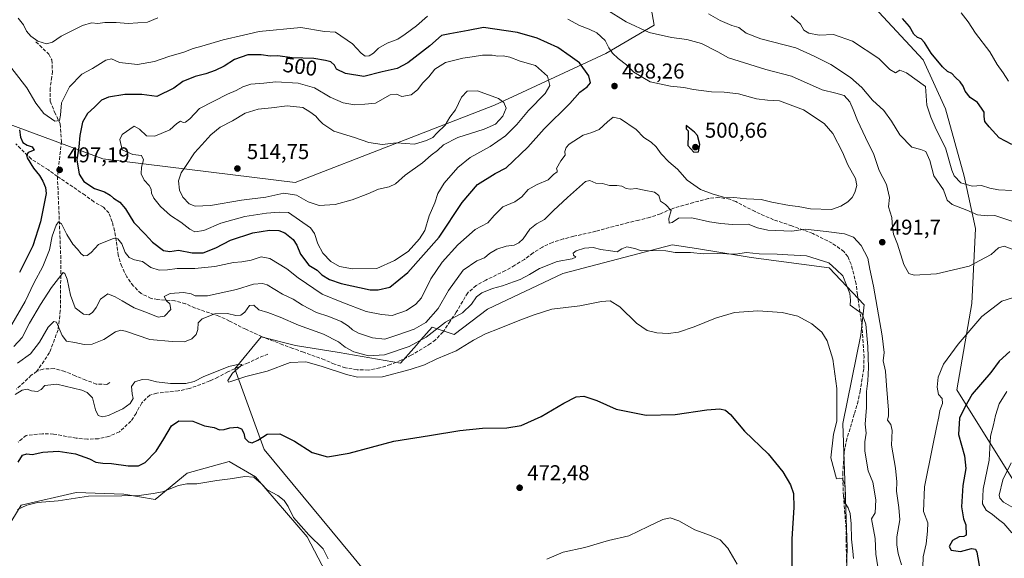
# Model space of a CAD drawing. Units: metres. Extents: x 625044 to 628515, y 4699481 to 4701856.
# Drawn here: x 627279 to 627739, y 4700349 to 4700601 of the extents above; entities that cross this region are included whole.
import ezdxf
from ezdxf.enums import TextEntityAlignment as Align

# ---------------------------------------------------------------- set-up
doc = ezdxf.new("R2010")
doc.units = ezdxf.units.M
doc.header["$MEASUREMENT"] = 0
doc.linetypes.add('DGN Style 3', pattern=[2.307223, 1.648017, -0.659207])
for name, color, linetype, lineweight in [('Arbolado forestal CxS', 92, 'Continuous', 0), ('Corriente artificial lineal', 4, 'DGN Style 3', 13), ('Cultivos herbáceos CxS', 92, 'Continuous', 0), ('Curva de nivel maestra', 30, 'Continuous', 30), ('Curva de nivel normal', 30, 'Continuous', 0), ('Matorral CxS', 135, 'Continuous', 0), ('Punto de cota en terreno', 7, 'Continuous', 0), ('Rótulo de curva de nivel directora', 7, 'Continuous', 0), ('Rótulo de punto de cota en terreno', 7, 'Continuous', 0), ('Senda', 7, 'DGN Style 3', 0)]:
    doc.layers.add(name, color=color, linetype=linetype, lineweight=lineweight)
doc.styles.add('Style-Arial', font='txt')

# ---------------------------------------------------------------- blocks, each defined once
blk = doc.blocks.new('5PATER')
at = {"layer": 'Punto de cota en terreno', "linetype": 'Continuous', "lineweight": 0}
h = blk.add_hatch(color=51, dxfattribs=at)
edge = h.paths.add_edge_path()
edge.add_ellipse((0, 0), major_axis=(-0.11, -0.111), ratio=0.999422, start_angle=0, end_angle=360)

msp = doc.modelspace()

# ---------------------------------------------------------------- linework, layer by layer
at = {"layer": 'Arbolado forestal CxS', "color": 92, "linetype": 'Continuous', "lineweight": 0}
for points in [[(627743.3669, 4700385.5909, 510.6926), (627717.1109, 4700427.6239, 496.4302), (627724.1137, 4700467.9049, 492.9691), (627725.8645, 4700502.9329, 486.9566), (627720.6141, 4700527.4519, 479.1395), (627711.8619, 4700558.9759, 478.6334), (627701.3593, 4700581.7437, 476.7675), (627678.6039, 4700606.2625, 474.0444), (627629.5925, 4700657.0519, 467.8533), (627589.3321, 4700674.5645, 468.0591), (627536.8187, 4700697.3319, 465.1574), (627516.4455, 4700683.2203, 468.7282), (627514.0627, 4700681.5697, 469.2532), (627514.0623, 4700658.8017, 476.1679), (627542.0687, 4700641.2881, 478.1657), (627571.8259, 4700620.2723, 481.4468), (627575.6885, 4700598.0633, 488.1166), (627553.1685, 4700584.7771, 495.9812), (627501.0761, 4700560.5605, 511.0684), (627408.0029, 4700524.4815, 512.4746), (627318.1397, 4700535.4753, 502.5997), (627270.0413, 4700553.3679, 501.5361)], [(627270.0413, 4700553.3679, 501.5361), (627318.1397, 4700535.4753, 502.5997), (627408.0029, 4700524.4815, 512.4746), (627501.0761, 4700560.5605, 511.0684), (627553.1685, 4700584.7771, 495.9812), (627575.6885, 4700598.0633, 488.1166), (627571.8259, 4700620.2723, 481.4468), (627542.0687, 4700641.2881, 478.1657), (627514.0623, 4700658.8017, 476.1679), (627514.0627, 4700681.5697, 469.2532), (627516.4455, 4700683.2203, 468.7282), (627536.8187, 4700697.3319, 465.1574), (627589.3321, 4700674.5645, 468.0591), (627629.5925, 4700657.0519, 467.8533), (627678.6039, 4700606.2625, 474.0444), (627701.3593, 4700581.7437, 476.7675), (627711.8619, 4700558.9759, 478.6334), (627720.6141, 4700527.4519, 479.1395), (627725.8645, 4700502.9329, 486.9566), (627724.1137, 4700467.9049, 492.9691), (627717.1109, 4700427.6239, 496.4302), (627743.3669, 4700385.5909, 510.6926)]]:
    msp.add_polyline3d(points, dxfattribs=at)
at = {"layer": 'Corriente artificial lineal', "color": 4, "linetype": 'DGN Style 3', "lineweight": 13}
msp.add_polyline3d([(627395.2901, 4700444.2201, 480.834), (627390.9101, 4700442.5501, 480.8891), (627386.0401, 4700440.1501, 481.0714), (627376.4801, 4700436.0501, 480.5761), (627371.9301, 4700433.4401, 480.3545), (627368.1701, 4700431.7201, 480.2351), (627358.5401, 4700428.1601, 480.2032), (627353.3701, 4700427.0601, 479.7806), (627343.3701, 4700426.0501, 479.1534), (627340.0501, 4700425.1501, 479.0488), (627336.2801, 4700421.4301, 479.0159), (627333.6301, 4700416.5801, 479.0246), (627331.2701, 4700412.9401, 478.5795), (627325.8401, 4700407.9801, 478.0284), (627321.0001, 4700405.7901, 477.7224), (627316.1001, 4700404.6701, 477.5636), (627310.8801, 4700404.5101, 477.4181), (627305.7101, 4700404.9601, 477.1955), (627295.1001, 4700406.9201, 476.8195), (627289.8601, 4700407.0701, 476.6189), (627282.2801, 4700406.2801, 476.4347), (627278.5601, 4700403.1401, 477.0628)], dxfattribs=at)
at = {"layer": 'Cultivos herbáceos CxS', "color": 92, "linetype": 'Continuous', "lineweight": 0}
for points in [[(627454.5203, 4700325.6669, 470.2754), (627434.1731, 4700350.5375, 471.4221), (627393.4953, 4700399.6431, 474.3741), (627379.7983, 4700437.3861, 480.614), (627392.1115, 4700452.3121, 482.3203), (627408.0991, 4700448.2833, 481.9232), (627428.5141, 4700445.0055, 483.5226), (627457.2329, 4700440.0379, 483.376), (627464.6339, 4700448.4859, 486.7072), (627466.7505, 4700450.9019, 487.7697), (627472.0351, 4700456.9341, 489.5888), (627482.2929, 4700453.3911, 484.1449), (627497.8641, 4700465.2263, 483.2526), (627532.9983, 4700482.0167, 484.309), (627584.1041, 4700495.4125, 486.7299), (627595.5163, 4700493.5557, 486.5676), (627621.1079, 4700489.3917, 485.1133), (627657.4447, 4700484.6231, 484.528), (627673.7831, 4700467.2683, 485.9517), (627672.2447, 4700453.2583, 484.3813), (627663.8059, 4700411.7631, 480.4056), (627665.9587, 4700354.0341, 478.8065), (627664.6197, 4700308.2791, 476.7255)], [(627454.5203, 4700325.6669, 470.2754), (627434.1731, 4700350.5375, 471.4221), (627393.4953, 4700399.6431, 474.3741), (627379.7983, 4700437.3861, 480.614), (627392.1115, 4700452.3121, 482.3203), (627408.0991, 4700448.2833, 481.9232), (627428.5141, 4700445.0055, 483.5226), (627457.2329, 4700440.0379, 483.376), (627464.6339, 4700448.4859, 486.7072), (627466.7505, 4700450.9019, 487.7697), (627472.0351, 4700456.9341, 489.5888), (627482.2929, 4700453.3911, 484.1449), (627497.8641, 4700465.2263, 483.2526), (627532.9983, 4700482.0167, 484.309), (627584.1041, 4700495.4125, 486.7299), (627595.5163, 4700493.5557, 486.5676), (627621.1079, 4700489.3917, 485.1133), (627657.4447, 4700484.6231, 484.528), (627673.7831, 4700467.2683, 485.9517), (627672.2447, 4700453.2583, 484.3813), (627663.8059, 4700411.7631, 480.4056), (627665.9587, 4700354.0341, 478.8065), (627664.6197, 4700308.2791, 476.7255)], [(627264.0059, 4700347.7487, 468.9002), (627279.9465, 4700373.5939, 471.0622), (627305.7183, 4700379.5761, 470.732), (627327.9723, 4700378.8863, 471.5106), (627342.6081, 4700376.3435, 470.1926), (627357.5763, 4700388.5477, 471.12), (627377.1233, 4700394.1359, 472.1434), (627389.3851, 4700386.8359, 470.725), (627413.6243, 4700358.8925, 468.8043), (627432.3513, 4700323.1845, 465.1339)], [(627264.0059, 4700347.7487, 468.9002), (627279.9465, 4700373.5939, 471.0622), (627305.7183, 4700379.5761, 470.732), (627327.9723, 4700378.8863, 471.5106), (627342.6081, 4700376.3435, 470.1926), (627357.5763, 4700388.5477, 471.12), (627377.1233, 4700394.1359, 472.1434), (627389.3851, 4700386.8359, 470.725), (627413.6243, 4700358.8925, 468.8043), (627432.3513, 4700323.1845, 465.1339)]]:
    msp.add_polyline3d(points, dxfattribs=at)
at = {"layer": 'Curva de nivel maestra', "color": 30, "linetype": 'Continuous', "lineweight": 30, "flags": 128}
for points, elevation in [([(627742.9, 4700542.2601), (627736.87, 4700545.3701), (627732.32, 4700550.5401), (627730.3, 4700553.0501), (627729.87, 4700555.3101), (627729.94, 4700557.3301), (627728.66, 4700559.2401), (627726.76, 4700561.8301), (627723.34, 4700564.1301), (627720.96, 4700567.1001), (627720.11, 4700569.4401), (627718.69, 4700571.5901), (627716.51, 4700573.5001), (627714.76, 4700575.4001), (627712.77, 4700576.2801), (627710.37, 4700578.5001), (627705.18, 4700584.8701), (627702.1, 4700589.9801), (627700.48, 4700591.6801), (627698.7, 4700592.1901), (627697.08, 4700593.8301), (627694.95, 4700597.4001), (627691.71, 4700601.0701)], 475), ([(627446.79, 4700474.2501), (627452.29, 4700475.6001), (627460.63, 4700482.4701), (627475.3, 4700498.9201), (627485.96, 4700515.1101), (627493.22, 4700523.5701), (627501.37, 4700528.7101), (627506.56, 4700531.4001), (627516.62, 4700541.0001), (627524.29, 4700549.6201), (627536.29, 4700561.4401), (627541.02, 4700566.6201), (627544.48, 4700569.2201), (627545.99, 4700571.1301), (627545.17, 4700574.3301), (627540.82, 4700580.3601), (627536.48, 4700583.5901), (627530.67, 4700587.6201), (627521.06, 4700591.9901), (627511.85, 4700594.6301), (627495.93, 4700596.8901), (627488.78, 4700595.4501), (627480.23, 4700593.9901), (627476.34, 4700593.1701), (627470.96, 4700588.3901), (627460.63, 4700580.3801), (627455.63, 4700577.8001), (627448.57, 4700576.1801), (627440.06, 4700574.0401), (627431.57, 4700575.4401), (627427.28, 4700577.4201), (627426.29, 4700579.3701), (627424.6, 4700580.8601), (627422.1, 4700581.4801), (627416.7, 4700582.4701), (627406.66, 4700582.7601), (627399.92, 4700583.6901), (627396.26, 4700583.4901), (627392.12, 4700584.0701), (627385.88, 4700584.1001), (627379.64, 4700581.9301), (627374.76, 4700578.8701), (627370.59, 4700576.7801), (627366.29, 4700575.2801), (627361.28, 4700574.0801), (627355.48, 4700571.6801), (627351.31, 4700568.5401), (627343.31, 4700564.7101), (627336.31, 4700565.6601), (627328.46, 4700565.6501), (627320.75, 4700564.4001), (627317.47, 4700562.8801), (627314.28, 4700559.6501), (627310.88, 4700556.7501), (627308.56, 4700552.7501), (627307.41, 4700546.4501), (627306.92, 4700541.1601), (627305.9, 4700535.0801), (627307, 4700528.3701), (627309.18, 4700524.8801), (627314.23, 4700521.6601), (627318.96, 4700520.0701), (627321.51, 4700518.6101), (627323.04, 4700517.1401), (627326.14, 4700515.2401), (627328.69, 4700512.1901), (627332.65, 4700505.8001), (627337.9, 4700500.4001), (627341.39, 4700496.6201), (627346.41, 4700492.7701), (627349.47, 4700492.2401), (627353.46, 4700492.9001), (627359.93, 4700491.6501), (627365.02, 4700491.6001), (627370.91, 4700493.9601), (627377.79, 4700497.4801), (627388.13, 4700500.9101), (627396, 4700502.1901), (627400.32, 4700502.1001), (627403.22, 4700500.9601), (627406.99, 4700497.7901), (627408.78, 4700495.1801), (627410.45, 4700491.0501), (627414.32, 4700485.8901), (627418.21, 4700483.4301), (627420.51, 4700481.3601), (627423.97, 4700479.1901), (627429.42, 4700477.2001), (627443, 4700474.3801), (627446.79, 4700474.2501)], 500), ([(627279.23, 4700549.0501), (627279.6, 4700545.6501), (627280.78, 4700543.1101), (627282.74, 4700541.8701), (627285.06, 4700541.1201), (627286.02, 4700539.6201), (627283.28, 4700538.5001), (627282.46, 4700537.1901), (627282.74, 4700536.0501), (627285.68, 4700531.1101), (627288.53, 4700527.7901), (627290.02, 4700525.1201), (627291.36, 4700522.1401), (627291.58, 4700519.4101), (627288.96, 4700506.0801), (627285.34, 4700494.8201), (627282.43, 4700489.0301), (627279.12, 4700482.3401)], 500), ([(627594.25, 4700538.6301), (627596.45, 4700538.7301), (627597.11, 4700542.2601), (627595.9, 4700546.4601), (627594.61, 4700547.9801), (627590.66, 4700551.0701), (627590.64, 4700549.6001), (627591.6, 4700548.5501), (627591.62, 4700546.6001), (627591.39, 4700541.8401), (627594.25, 4700538.6301)], 500), ([(627741.93, 4700445.4901), (627736.94, 4700440.9201), (627732.97, 4700435.7401), (627724.37, 4700425.4701), (627720.89, 4700419.4201), (627718.39, 4700414.3701), (627717.98, 4700406.6601), (627720.79, 4700396.7501), (627721.32, 4700390.7501), (627720, 4700382.8101), (627719.29, 4700372.9001), (627720.2, 4700367.3501), (627721.41, 4700364.4601), (627721.46, 4700359.6501), (627720.43, 4700358.9601), (627718.19, 4700358.8601), (627715.17, 4700357.1601), (627713.55, 4700354.3301), (627714.44, 4700352.6001), (627718.82, 4700352.0501), (627723.94, 4700353.3801), (627725.87, 4700353.0301), (627726.46, 4700351.6801), (627728, 4700342.8301)], 500), ([(627278.52, 4700393.8101), (627280.66, 4700397.0401), (627282.65, 4700397.6501), (627285.18, 4700397.2901), (627290.12, 4700398.4301), (627297.18, 4700398.8701), (627305.31, 4700397.6201), (627311.95, 4700395.2601), (627314.92, 4700393.8001), (627318.12, 4700393.2301), (627322.1, 4700393.2201), (627329.97, 4700392.0901), (627334.72, 4700392.0001), (627337.94, 4700393.5801), (627343.08, 4700398.8601), (627346.64, 4700404.6501), (627350.21, 4700410.7501), (627353.57, 4700413.0801), (627360.18, 4700412.9601), (627365.57, 4700410.8201), (627370.12, 4700410.0001), (627372.64, 4700408.9501), (627374.74, 4700408.9701), (627377.5, 4700409.8401), (627380.96, 4700410.0801), (627382.84, 4700409.3401), (627383.99, 4700407.3501), (627384.42, 4700404.9301), (627386.11, 4700403.2201), (627387.95, 4700402.8001), (627390.6, 4700403.9701), (627394.92, 4700406.8401), (627400.8, 4700406.9401), (627407.73, 4700403.5501), (627416, 4700398.2701), (627423.1, 4700396.2601), (627433.16, 4700397.9601), (627454.04, 4700403.5701), (627470.76, 4700406.1801), (627484.96, 4700408.5801), (627495.54, 4700409.7101), (627506.95, 4700409.8501), (627513.62, 4700410.9101), (627522.95, 4700415.1401), (627533.48, 4700421.3601), (627539.32, 4700424.2501), (627542.88, 4700424.6101), (627548.89, 4700422.5601), (627557.95, 4700418.5901), (627571.95, 4700415.6701), (627585.61, 4700415.9901), (627600.28, 4700418.2901), (627606.39, 4700418.7201), (627609.06, 4700418.0901), (627611.39, 4700416.0201), (627617.89, 4700408.3001), (627629.02, 4700397.7301), (627635.85, 4700389.3201), (627639.38, 4700383.1401), (627640.8, 4700379.0601), (627640.95, 4700372.5401), (627640.08, 4700357.8801), (627640.05, 4700338.8001)], 475)]:
    msp.add_lwpolyline(points, dxfattribs=dict(at, elevation=elevation))
at = {"layer": 'Curva de nivel normal', "color": 30, "linetype": 'Continuous', "lineweight": 0, "flags": 128}
for points, elevation in [([(627744.58, 4700492.6801), (627739.27, 4700494.6601), (627736.58, 4700494.0101), (627733.18, 4700490.8401), (627722.91, 4700485.4001), (627707.6, 4700481.7901), (627697.28, 4700481.2001), (627694.65, 4700481.9001), (627692.35, 4700486.1301), (627689.35, 4700495.7301), (627687.62, 4700500.3201), (627687.02, 4700503.6501), (627686.7, 4700508.1301), (627685.28, 4700513.0801), (627685.62, 4700517.4301), (627684.34, 4700523.4801), (627680.9, 4700530.1201), (627678.2, 4700538.0401), (627675.69, 4700542.9201), (627670.68, 4700553.4001), (627668.7, 4700558.6601), (627667.12, 4700562.2501), (627664.44, 4700565.0601), (627660.62, 4700566.1601), (627654.28, 4700567.7701), (627639.94, 4700574.1701), (627627.96, 4700577.3101), (627610.39, 4700582.6701), (627605.48, 4700585.5601), (627597.8, 4700589.4901), (627591.02, 4700591.2601), (627583.76, 4700592.2501), (627573.44, 4700594.6401), (627562.66, 4700599.6001), (627553.11, 4700605.5201)], 490), ([(627741.34, 4700571.8201), (627738.85, 4700575.7601), (627736.06, 4700579.6701), (627732.62, 4700585.5301), (627725.82, 4700594.2801), (627722.48, 4700599.6101), (627719.2, 4700603.7101)], 470), ([(627269.58, 4700585.3501), (627282.59, 4700568.7301), (627286.88, 4700561.6301), (627290.6, 4700556.8001), (627295.76, 4700553.1901), (627297.82, 4700553.5001), (627298.28, 4700555.9101), (627298.84, 4700561.7001), (627302.6, 4700569.1901), (627308.24, 4700575.1401), (627313.31, 4700577.7401), (627319.52, 4700581.6801), (627322.15, 4700582.2701), (627325.85, 4700580.5401), (627334.31, 4700579.6201), (627342.31, 4700580.9801), (627348.97, 4700583.4301), (627355.97, 4700585.3201), (627360.32, 4700587.1301), (627364.37, 4700588.1801), (627374.32, 4700591.1701), (627383.78, 4700593.2601), (627391.2, 4700595.1001), (627410.67, 4700596.8501), (627421.62, 4700595.0601), (627426.89, 4700594.7301), (627434.74, 4700589.2701), (627438.76, 4700584.9301), (627440.74, 4700583.4501), (627442.63, 4700583.6301), (627444.64, 4700584.9501), (627446.99, 4700587.3201), (627450.97, 4700589.5601), (627455.96, 4700591.4501), (627459.35, 4700593.7701), (627464.72, 4700597.6301), (627469.81, 4700602.2901)], 495), ([(627535.35, 4700600.7901), (627540.83, 4700597.9101), (627545.3, 4700596.0801), (627548.93, 4700594.3501), (627552.76, 4700590.8701), (627554.56, 4700587.3401), (627556.29, 4700584.9201), (627558.92, 4700582.4301), (627562.76, 4700579.4201), (627566.2, 4700576.0401), (627573.78, 4700571.5001), (627583.33, 4700569.4501), (627589.65, 4700568.8901), (627594.06, 4700567.9701), (627602.58, 4700566.8101), (627608.47, 4700566.7701), (627615.2, 4700565.9601), (627623.61, 4700563.5201), (627628.65, 4700562.9501), (627634.33, 4700562.6901), (627645.57, 4700558.3601), (627655.08, 4700552.1101), (627659.25, 4700547.3401), (627663.76, 4700538.6301), (627666.29, 4700532.7401), (627669.77, 4700526.4201), (627670.48, 4700523.1401), (627669.53, 4700519.7601), (627668.23, 4700517.4201), (627666.23, 4700515.4901), (627662.92, 4700513.4701), (627658.63, 4700511.7801), (627648.7, 4700512.1601), (627643.04, 4700513.1801), (627638.95, 4700513.6501), (627630.65, 4700515.2901), (627625.71, 4700516.5701), (627618.94, 4700516.8601), (627612.91, 4700517.5301), (627608.16, 4700517.6901), (627602.79, 4700519.2201), (627597.34, 4700521.1301), (627591.18, 4700525.6201), (627586.62, 4700530.7001), (627582.61, 4700534.0701), (627578.95, 4700537.8001), (627576.63, 4700541.1401), (627574.27, 4700543.2801), (627570.9, 4700545.5301), (627567.28, 4700549.2201), (627559.99, 4700554.2801), (627556.63, 4700555.0401), (627553.95, 4700552.7901), (627550, 4700549.2201), (627546.62, 4700547.9001), (627542.59, 4700546.6301), (627536.07, 4700542.4201), (627534.55, 4700540.8001), (627534.02, 4700538.9201), (627534.12, 4700537.2201), (627532.16, 4700534.6001), (627530.12, 4700531.0501), (627530.46, 4700530.1101), (627530.41, 4700529.4301), (627528.7, 4700528.2801), (627526.15, 4700525.6601), (627521, 4700523.5601), (627516.82, 4700521.1401), (627513.86, 4700517.7501), (627510.61, 4700515.4501), (627505.07, 4700513.1401), (627500.95, 4700509.0901), (627497.95, 4700505.6301), (627492.14, 4700502.5201), (627483.96, 4700495.3701), (627476.65, 4700487.2401), (627471.38, 4700479.3901), (627467.08, 4700470.5501), (627464.3, 4700467.5501), (627459.98, 4700464.7201), (627453.36, 4700462.2901), (627448.28, 4700462.7701), (627441.16, 4700464.2001), (627429.83, 4700468.6101), (627420.67, 4700472.3401), (627409.45, 4700479.9801), (627404.02, 4700484.1901), (627396.12, 4700488.9601), (627392.06, 4700489.7101), (627387.36, 4700488.2201), (627383.07, 4700487.4401), (627379.22, 4700487.0901), (627370.38, 4700485.1801), (627361.11, 4700484.2201), (627352.89, 4700484.3501), (627348.4, 4700483.6001), (627344.52, 4700483.4601), (627340.62, 4700484.7601), (627336.64, 4700487.5301), (627332.93, 4700488.3601), (627330.46, 4700489.3601), (627328.63, 4700491.7401), (627327.04, 4700495.8701), (627325.15, 4700498.1301), (627323.43, 4700498.4301), (627316.03, 4700495.4601), (627312.66, 4700491.8001), (627310.75, 4700490.3201), (627309.32, 4700490.2101), (627307.96, 4700491.1101), (627306.3, 4700493.2601), (627304.18, 4700495.6601), (627301.33, 4700500.2201), (627298.86, 4700505.1101), (627297.44, 4700506.0201), (627296.25, 4700504.5301), (627294.42, 4700499.4101), (627293.18, 4700493.0401), (627290.16, 4700485.2501), (627285.95, 4700477.4501), (627281.82, 4700468.8501), (627275.65, 4700458.1101)], 495), ([(627343.78, 4700601.4801), (627338.96, 4700599.3401), (627329.92, 4700598.7201), (627324.28, 4700599.2801), (627319.06, 4700599.1801), (627315.72, 4700598.7901), (627312.83, 4700599.0901), (627308.64, 4700597.8101), (627298.64, 4700592.9001), (627294.56, 4700590.0101), (627291.77, 4700589.2501), (627287.8, 4700590.5501), (627284.47, 4700592.8801), (627282.49, 4700595.2401), (627280.99, 4700598.1501), (627278.58, 4700601.2801)], 490), ([(627601.06, 4700603.2901), (627606.6, 4700600.1401), (627612.01, 4700597.8001), (627615.33, 4700596.8401), (627618.71, 4700594.2801), (627625.61, 4700591.5801), (627641.89, 4700587.4101), (627650.55, 4700583.5401), (627658.2, 4700579.6301), (627667.44, 4700573.5701), (627672.8, 4700568.8201), (627677.76, 4700562.8901), (627682.97, 4700558.1201), (627686.62, 4700553.1501), (627690.48, 4700546.6901), (627696.15, 4700540.9901), (627700.28, 4700539.9501), (627702.67, 4700538.9201), (627704.48, 4700534.8301), (627706.35, 4700527.6601), (627710.96, 4700520.9801), (627712.66, 4700516.1601), (627715, 4700514.1501), (627721.78, 4700511.5201), (627726.82, 4700509.3101), (627731.5, 4700508.8901), (627734.88, 4700509.0701), (627745.64, 4700505.5301)], 485), ([(627742.96, 4700520.7701), (627736.56, 4700521.0801), (627732.52, 4700521.8901), (627728.6, 4700523.0701), (627724.3, 4700522.8001), (627718.99, 4700524.3001), (627715.92, 4700527.6201), (627714.75, 4700530.2301), (627711.92, 4700540.7501), (627707.52, 4700549.2301), (627705, 4700555.0801), (627703.11, 4700560.6401), (627702.51, 4700569.3101), (627693.64, 4700575.7701), (627690.57, 4700577.0001), (627688.49, 4700575.8001), (627685.84, 4700577.2701), (627680.63, 4700582.4301), (627668.36, 4700590.4801), (627659.56, 4700593.6101), (627652.89, 4700593.4101), (627648, 4700594.2301), (627645.71, 4700595.6401), (627644.1, 4700598.4001), (627639.7, 4700602.3101)], 480), ([(627495.47, 4700583.9601), (627490.66, 4700583.2201), (627486.27, 4700582.6601), (627482.54, 4700581.5801), (627478.28, 4700580.5701), (627473.23, 4700577.4101), (627470.42, 4700573.9301), (627467.65, 4700571.1201), (627465.19, 4700567.7301), (627462.18, 4700565.5101), (627457.85, 4700564.6201), (627455.32, 4700565.7601), (627452.44, 4700565.3801), (627445.48, 4700561.5801), (627440.48, 4700561.1001), (627435.72, 4700560.8201), (627430.48, 4700561.6701), (627424.3, 4700564.3801), (627416.96, 4700568.7301), (627409.39, 4700570.8701), (627398.89, 4700571.5901), (627393.32, 4700570.9501), (627387.34, 4700570.4301), (627383.52, 4700569.2401), (627380.44, 4700567.4001), (627376.31, 4700565.7301), (627363.25, 4700559.0501), (627358.76, 4700554.2801), (627356.75, 4700552.6401), (627355.62, 4700552.5701), (627354.47, 4700553.0801), (627352.64, 4700552.1101), (627349.4, 4700549.0801), (627342.35, 4700546.0601), (627338.47, 4700546.2801), (627335.25, 4700549.4001), (627332.71, 4700550.8501), (627327.17, 4700546.9801), (627326.01, 4700544.5501), (627327.13, 4700539.7001), (627332.14, 4700537.5701), (627336.19, 4700537.1701), (627337.06, 4700535.1101), (627336.18, 4700531.6201), (627336.1, 4700528.5601), (627337.43, 4700525.5401), (627339.78, 4700523.1401), (627340.65, 4700521.4201), (627340.8, 4700519.4201), (627341.9, 4700517.0801), (627345.03, 4700513.3201), (627349.81, 4700509.0301), (627354.62, 4700505.8701), (627358.72, 4700502.5901), (627361.07, 4700501.4401), (627365.27, 4700502.0701), (627373.3, 4700505.4701), (627384.47, 4700508.5801), (627394.62, 4700510.1501), (627400.47, 4700510.6401), (627404.89, 4700510.5201), (627415.18, 4700503.2301), (627417.06, 4700500.6401), (627418.52, 4700495.7601), (627420.99, 4700491.4401), (627424.65, 4700487.5501), (627428.73, 4700485.2201), (627434.8, 4700484.0801), (627446.18, 4700484.3301), (627454.46, 4700488.0201), (627460.86, 4700492.2001), (627466.02, 4700498.2101), (627468.59, 4700502.0201), (627470.63, 4700508.8401), (627473.17, 4700515.0401), (627474.68, 4700519.4101), (627477.58, 4700524.2401), (627483.95, 4700531.5001), (627489.81, 4700536.2201), (627499.04, 4700541.2801), (627506.31, 4700546.2801), (627511.55, 4700551.5401), (627517.07, 4700558.0701), (627524.74, 4700566.0701), (627527.04, 4700569.8001), (627525.96, 4700574.1001), (627520.32, 4700579.1001), (627513.1, 4700581.1101), (627508.35, 4700583.0301), (627505.12, 4700583.6601), (627502.66, 4700583.5401), (627500.08, 4700583.9201), (627495.47, 4700583.9601)], 505), ([(627493.18, 4700567.3401), (627488.32, 4700567.2001), (627485.72, 4700564.4001), (627482.83, 4700558.4001), (627480.19, 4700555.0201), (627478.03, 4700551.2101), (627474.37, 4700547.6601), (627472.31, 4700545.4501), (627469.28, 4700544.0701), (627463.79, 4700542.4301), (627455.3, 4700542.9601), (627448.57, 4700542.2901), (627442.4, 4700543.2401), (627435.68, 4700545.5801), (627425.99, 4700548.4501), (627420.99, 4700551.9601), (627418.98, 4700553.6901), (627417.63, 4700555.4201), (627414.87, 4700557.4301), (627411.52, 4700559.5001), (627404.21, 4700560.3201), (627396.86, 4700559.3701), (627390.63, 4700558.6801), (627384.64, 4700556.9201), (627378.64, 4700553.2601), (627372.97, 4700550.2601), (627368.55, 4700546.7001), (627364.39, 4700542.0201), (627361, 4700538.4001), (627357.1, 4700532.3701), (627354.73, 4700528.9201), (627353.52, 4700525.2401), (627353.94, 4700520.9501), (627355.5, 4700517.6901), (627358.39, 4700514.5001), (627361.27, 4700513.3801), (627368.39, 4700513.8001), (627382.84, 4700516.2401), (627394.3, 4700517.5701), (627402.73, 4700519.4201), (627408.66, 4700518.6001), (627414, 4700515.4001), (627419.25, 4700513.7901), (627426.64, 4700514.2601), (627434.63, 4700516.3701), (627441.96, 4700519.2001), (627446.96, 4700521.3801), (627451.93, 4700522.4801), (627454.79, 4700523.9201), (627459.45, 4700527.8801), (627467.41, 4700533.6201), (627471.58, 4700537.2101), (627474.5, 4700539.4801), (627477.25, 4700542.0301), (627484.06, 4700545.5501), (627496.37, 4700549.3701), (627501.64, 4700551.8101), (627504.97, 4700555.4001), (627506.55, 4700559.2301), (627505.52, 4700561.8101), (627503.01, 4700563.7901), (627493.18, 4700567.3401)], 510), ([(627276.49, 4700447.7801), (627280.4, 4700452.0101), (627283.89, 4700458.6801), (627288.94, 4700467.4201), (627294.19, 4700475.4001), (627299.58, 4700482.3501), (627300.44, 4700481.9401), (627301.47, 4700479.2401), (627302.95, 4700471.8801), (627305.19, 4700465.9101), (627309.11, 4700462.8801), (627311.58, 4700462.5901), (627313.26, 4700463.6401), (627314.95, 4700466.0801), (627317.03, 4700469.9601), (627320.52, 4700472.4101), (627323.81, 4700470.9801), (627327.18, 4700469.2101), (627332.71, 4700465.8201), (627338.92, 4700463.6001), (627344.04, 4700461.5001), (627346.99, 4700461.9301), (627349.83, 4700465.1701), (627349.35, 4700467.7601), (627347.89, 4700469.1001), (627346.74, 4700471.1701), (627349.52, 4700472.5301), (627355.82, 4700473.1301), (627359.37, 4700472.4801), (627361.23, 4700471.5301), (627366.99, 4700471.4301), (627380.62, 4700474.4501), (627388.56, 4700476.9401), (627392.69, 4700477.2401), (627394.94, 4700476.6201), (627402.08, 4700472.3101), (627407.08, 4700469.8801), (627411.41, 4700467.1901), (627417.95, 4700463.7301), (627423.66, 4700461.8601), (627429.48, 4700459.5301), (627432.92, 4700457.4001), (627434.7, 4700455.5601), (627437.62, 4700454.1101), (627444.18, 4700451.8701), (627449.82, 4700451.2001), (627455.51, 4700453.0501), (627463.63, 4700455.8501), (627469.06, 4700459.0101), (627474.76, 4700465.5401), (627479.69, 4700473.9801), (627486.51, 4700483.5001), (627492.88, 4700487.8201), (627496.44, 4700489.2201), (627498.86, 4700491.3601), (627502.27, 4700493.3301), (627506.53, 4700494.6601), (627510.29, 4700495.2401), (627512.54, 4700496.2201), (627514.48, 4700498.2101), (627517.62, 4700502.7101), (627520.81, 4700505.1401), (627524.54, 4700507.1101), (627528.64, 4700511.4501), (627535.22, 4700517.5301), (627543.64, 4700524.9601), (627545.66, 4700525.3801), (627548.43, 4700524.2201), (627551.64, 4700523.9601), (627554.79, 4700523.0201), (627558.29, 4700523.0801), (627560.62, 4700522.7001), (627562.62, 4700521.6101), (627564.71, 4700521.3201), (627567.33, 4700521.6401), (627571.04, 4700520.9001), (627575.84, 4700519.9701), (627577.84, 4700518.4101), (627578.75, 4700515.7401), (627580.95, 4700514.1801), (627583.63, 4700511.4001), (627582.53, 4700507.7201), (627582.71, 4700505.5101), (627584.12, 4700505.8001), (627587.16, 4700507.7301), (627593.28, 4700508.0201), (627601.63, 4700506.1401), (627606.86, 4700505.3701), (627612.31, 4700504.8301), (627619.72, 4700505.0601), (627624.02, 4700503.3601), (627628.82, 4700502.2201), (627640.04, 4700501.6601), (627646.22, 4700502.6901), (627656.14, 4700501.5601), (627664.72, 4700500.4901), (627668.79, 4700498.8601), (627672.5, 4700494.9601), (627675.59, 4700489.1001), (627676.5, 4700484.0001), (627678.18, 4700476.0801), (627682.29, 4700452.7401), (627683.16, 4700445.0201), (627682.7, 4700441.0501), (627683.82, 4700436.3301), (627684.25, 4700429.6601), (627685.26, 4700418.0101), (627685.24, 4700415.4201), (627684.81, 4700413.4001), (627686.23, 4700411.3401), (627686.88, 4700408.6401), (627686.69, 4700401.7401), (627688.48, 4700390.9601), (627689.07, 4700384.5401), (627689, 4700380.1901), (627690.04, 4700372.5101), (627690.54, 4700366.7801), (627689.11, 4700358.8201), (627689.14, 4700355.0801), (627689.7, 4700351.1001), (627691.28, 4700345.7601)], 490), ([(627680.91, 4700341.0001), (627679.3, 4700350.8401), (627679.01, 4700358.1001), (627677.27, 4700367.2801), (627679.01, 4700370.0801), (627679.3, 4700376.0901), (627677.83, 4700384.4201), (627675.78, 4700389.7501), (627674.08, 4700398.9501), (627674.18, 4700403.3001), (627674.77, 4700407.2801), (627674.24, 4700411.5301), (627674.86, 4700419.2801), (627674.95, 4700426.7501), (627675.55, 4700431.7501), (627675.83, 4700438.0801), (627675.63, 4700447.7701), (627674.55, 4700458.2801), (627672.73, 4700463.3401), (627671.24, 4700464.2801), (627667.34, 4700467.1401), (627667.48, 4700469.5001), (627667.22, 4700472.5201), (627665.52, 4700476.4501), (627663.8, 4700480.9101), (627660.87, 4700483.6701), (627657.29, 4700486.9301), (627646.93, 4700490.2501), (627638.18, 4700490.6401), (627633.16, 4700490.9601), (627624.84, 4700491.1101), (627618.84, 4700491.7001), (627613.66, 4700490.9101), (627605.48, 4700491.3301), (627598.76, 4700491.1301), (627592.7, 4700491.7201), (627585.61, 4700491.7401), (627581.18, 4700492.5801), (627574.94, 4700492.7701), (627569.74, 4700492.4601), (627566.62, 4700493.6201), (627563.01, 4700494.3501), (627560.62, 4700493.5301), (627558.48, 4700492.0001), (627555.34, 4700492.4601), (627550.76, 4700493.2201), (627547.28, 4700494.0701), (627543.13, 4700493.7401), (627539.24, 4700492.4601), (627537.91, 4700491.4101), (627538.03, 4700490.4601), (627539.11, 4700489.5001), (627537.45, 4700488.8001), (627530.38, 4700487.5101), (627522.2, 4700484.2301), (627517.5, 4700481.4001), (627513.15, 4700479.1601), (627509.95, 4700478.1001), (627504.91, 4700476.2101), (627500.13, 4700474.8701), (627495.27, 4700472.8601), (627492.7, 4700471.0001), (627490.35, 4700467.6301), (627486.13, 4700463.5701), (627478.3, 4700459.1301), (627469.16, 4700452.1601), (627461.21, 4700447.7601), (627449.74, 4700443.9301), (627442.24, 4700443.5401), (627435.34, 4700445.3601), (627431.28, 4700447.4701), (627428.23, 4700449.9801), (627421.22, 4700453.5301), (627409.6, 4700457.7301), (627401.04, 4700461.5801), (627395.27, 4700463.6801), (627391.04, 4700464.9901), (627388.63, 4700467.1301), (627386.6, 4700466.9101), (627384.51, 4700463.9201), (627382.61, 4700462.4301), (627380.31, 4700462.3201), (627376.31, 4700463.2801), (627370.45, 4700463.0401), (627364.49, 4700460.6801), (627362.61, 4700458.9101), (627362.56, 4700455.8301), (627361.72, 4700453.4301), (627359.64, 4700451.4501), (627356.32, 4700450.0501), (627350.56, 4700450.1301), (627340.12, 4700451.0201), (627328.64, 4700454.9301), (627326.54, 4700455.4801), (627323.97, 4700454.7101), (627318.64, 4700451.0501), (627313.15, 4700448.9101), (627309.41, 4700448.7101), (627305.08, 4700449.6401), (627301.17, 4700450.3101), (627299.17, 4700452.9101), (627296.44, 4700459.2601), (627295.25, 4700459.5301), (627292.62, 4700456.8301), (627288.54, 4700449.9101), (627284.29, 4700444.4101), (627278.32, 4700439.9601)], 485), ([(627746.51, 4700471.7001), (627738.15, 4700469.0201), (627728.9, 4700461.8601), (627717.69, 4700448.9301), (627710.94, 4700439.5601), (627708.45, 4700433.5501), (627707.93, 4700428.8201), (627708.58, 4700425.4401), (627710.23, 4700423.5701), (627710.4, 4700421.2601), (627709.22, 4700417.9601), (627708.78, 4700414.9401), (627707.58, 4700410.0101), (627705.82, 4700400.7501), (627701.98, 4700382.1601), (627701.59, 4700370.7501), (627703.65, 4700365.4701), (627703.46, 4700361.5401), (627702.78, 4700355.5401), (627701.48, 4700349.5801), (627701.27, 4700344.7001)], 495), ([(627277.15, 4700425.4601), (627280.44, 4700427.3501), (627282.69, 4700427.8401), (627284.86, 4700427.1001), (627287.58, 4700426.8401), (627289.26, 4700427.6801), (627291.08, 4700429.5601), (627296.6, 4700430.2001), (627308.3, 4700427.3601), (627310.86, 4700426.3001), (627313.32, 4700423.7701), (627314.66, 4700418.2701), (627315.89, 4700415.6401), (627318.02, 4700414.9401), (627320.74, 4700415.5401), (627323.98, 4700417.2001), (627327.52, 4700418.6501), (627330.9, 4700421.2501), (627332.33, 4700423.5001), (627331.76, 4700425.7701), (627331.57, 4700429.0901), (627333.15, 4700431.3001), (627336.49, 4700432.4201), (627339.61, 4700432.2701), (627343.18, 4700431.2901), (627349.78, 4700430.5601), (627356.83, 4700430.5801), (627360.81, 4700431.5101), (627365.31, 4700433.7601), (627371.97, 4700436.4001), (627376.97, 4700438.4801), (627381.83, 4700439.5801), (627383.03, 4700439.3801), (627382.64, 4700438.8301), (627378.68, 4700435.4201), (627376.48, 4700431.9801), (627376.82, 4700431.2301), (627377.87, 4700431.4601), (627384.97, 4700433.8201), (627394.97, 4700436.3501), (627405.65, 4700440.3901), (627412.97, 4700440.6301), (627420.09, 4700438.5801), (627431.96, 4700434.7501), (627437.17, 4700433.4901), (627448.76, 4700433.6101), (627461.77, 4700437.1401), (627468.46, 4700439.2401), (627474.14, 4700442.0401), (627483.17, 4700445.8401), (627491.36, 4700450.8101), (627496.85, 4700453.7501), (627503.29, 4700456.2001), (627512.12, 4700459.8601), (627519.63, 4700462.6001), (627527.98, 4700465.2301), (627541.03, 4700466.8601), (627551.18, 4700468.9301), (627555.13, 4700469.1501), (627559.64, 4700466.3501), (627567.49, 4700458.6901), (627572.44, 4700455.3701), (627576.91, 4700454.2901), (627582.28, 4700453.8701), (627587.12, 4700454.6001), (627594.38, 4700456.9401), (627604.39, 4700461.0201), (627613.24, 4700463.7001), (627624.2, 4700464.5001), (627635.51, 4700463.7401), (627642.8, 4700461.9601), (627649.37, 4700458.4701), (627654.11, 4700454.5001), (627656.62, 4700450.4601), (627659.2, 4700441.8901), (627661.09, 4700428.1201), (627661.1, 4700412.9101), (627659.52, 4700406.8501), (627658.28, 4700395.8201), (627660.93, 4700386.0401), (627662.37, 4700386.2401), (627663.71, 4700386.0401), (627664.84, 4700383.3201), (627665.15, 4700378.6201), (627664.72, 4700375.0301), (627666.31, 4700372.4601), (627667.34, 4700369.7701), (627667.8, 4700364.8801), (627667.86, 4700357.7801), (627668.52, 4700352.1801), (627668.79, 4700348.7601)], 480), ([(627740.44, 4700426.7401), (627736.96, 4700421.0901), (627735.21, 4700415.6101), (627734.3, 4700411.1401), (627732.89, 4700405.9001), (627732.22, 4700394.7201), (627729.38, 4700381.1201), (627729.11, 4700374.2601), (627730.8, 4700371.3801), (627733.86, 4700369.2701), (627736.54, 4700366.9301), (627739.07, 4700365.0901), (627742.77, 4700360.7401)], 505), ([(627742.6, 4700393.5001), (627738.68, 4700385.5001), (627736.98, 4700378.3801), (627737.22, 4700376.9401), (627738.9, 4700375.0901), (627743.29, 4700372.5101)], 510), ([(627278.32, 4700371.5701), (627282.65, 4700373.6801), (627287.65, 4700374.9101), (627297.31, 4700375.7701), (627311.39, 4700377.9001), (627326.96, 4700378.0301), (627335.05, 4700378.2401), (627341.64, 4700379.1401), (627346, 4700379.8401), (627353.5, 4700382.8701), (627357.3, 4700383.7101), (627362.05, 4700383.7101), (627371.36, 4700385.2301), (627377.63, 4700386.0101), (627384.42, 4700387.1301), (627388.68, 4700386.7301), (627392.17, 4700383.7401), (627394.85, 4700380.7801), (627399.92, 4700378.1801), (627402.92, 4700375.8301), (627404.65, 4700373.1101), (627407.14, 4700367.9001), (627414.44, 4700359.7501), (627421.14, 4700353.2301), (627423.38, 4700348.5101)], 470), ([(627525.61, 4700348.4501), (627533.28, 4700351.6401), (627543.34, 4700353.8801), (627554.42, 4700357.1401), (627563.87, 4700359.3301), (627572.92, 4700363.7201), (627579.81, 4700366.9501), (627583.24, 4700367.7201), (627587.2, 4700366.3401), (627594.65, 4700362.1301), (627602.02, 4700359.5501), (627606.49, 4700357.5001), (627610.21, 4700353.5901), (627614.57, 4700346.1201)], 470)]:
    msp.add_lwpolyline(points, dxfattribs=dict(at, elevation=elevation))
at = {"layer": 'Matorral CxS', "color": 135, "linetype": 'Continuous', "lineweight": 0}
for points in [[(627270.0413, 4700553.3679, 501.5361), (627318.1397, 4700535.4753, 502.5997), (627408.0029, 4700524.4815, 512.4746), (627501.0761, 4700560.5605, 511.0684), (627553.1685, 4700584.7771, 495.9812), (627575.6885, 4700598.0633, 488.1166), (627571.8259, 4700620.2723, 481.4468), (627542.0687, 4700641.2881, 478.1657), (627514.0623, 4700658.8017, 476.1679), (627514.0627, 4700681.5697, 469.2532), (627516.4455, 4700683.2203, 468.7282), (627536.8187, 4700697.3319, 465.1574), (627589.3321, 4700674.5645, 468.0591), (627629.5925, 4700657.0519, 467.8533), (627678.6039, 4700606.2625, 474.0444), (627701.3593, 4700581.7437, 476.7675), (627711.8619, 4700558.9759, 478.6334), (627720.6141, 4700527.4519, 479.1395), (627725.8645, 4700502.9329, 486.9566), (627724.1137, 4700467.9049, 492.9691), (627717.1109, 4700427.6239, 496.4302), (627743.3669, 4700385.5909, 510.6926)], [(627270.0413, 4700553.3679, 501.5361), (627318.1397, 4700535.4753, 502.5997), (627408.0029, 4700524.4815, 512.4746), (627501.0761, 4700560.5605, 511.0684), (627553.1685, 4700584.7771, 495.9812), (627575.6885, 4700598.0633, 488.1166), (627571.8259, 4700620.2723, 481.4468), (627542.0687, 4700641.2881, 478.1657), (627514.0623, 4700658.8017, 476.1679), (627514.0627, 4700681.5697, 469.2532), (627516.4455, 4700683.2203, 468.7282), (627536.8187, 4700697.3319, 465.1574), (627589.3321, 4700674.5645, 468.0591), (627629.5925, 4700657.0519, 467.8533), (627678.6039, 4700606.2625, 474.0444), (627701.3593, 4700581.7437, 476.7675), (627711.8619, 4700558.9759, 478.6334), (627720.6141, 4700527.4519, 479.1395), (627725.8645, 4700502.9329, 486.9566), (627724.1137, 4700467.9049, 492.9691), (627717.1109, 4700427.6239, 496.4302), (627743.3669, 4700385.5909, 510.6926)], [(627664.6197, 4700308.2791, 476.7255), (627665.9587, 4700354.0341, 478.8065), (627663.8059, 4700411.7631, 480.4056), (627672.2447, 4700453.2583, 484.3813), (627673.7831, 4700467.2683, 485.9517), (627657.4447, 4700484.6231, 484.528), (627621.1079, 4700489.3917, 485.1133), (627595.5163, 4700493.5557, 486.5676), (627584.1041, 4700495.4125, 486.7299), (627532.9983, 4700482.0167, 484.309), (627497.8641, 4700465.2263, 483.2526), (627482.2929, 4700453.3911, 484.1449), (627472.0351, 4700456.9341, 489.5888), (627466.7505, 4700450.9019, 487.7697), (627464.6339, 4700448.4859, 486.7072), (627457.2329, 4700440.0379, 483.376), (627428.5141, 4700445.0055, 483.5226), (627408.0991, 4700448.2833, 481.9232), (627392.1115, 4700452.3121, 482.3203), (627379.7983, 4700437.3861, 480.614), (627393.4953, 4700399.6431, 474.3741), (627434.1731, 4700350.5375, 471.4221), (627454.5203, 4700325.6669, 470.2754)], [(627454.5203, 4700325.6669, 470.2754), (627434.1731, 4700350.5375, 471.4221), (627393.4953, 4700399.6431, 474.3741), (627379.7983, 4700437.3861, 480.614), (627392.1115, 4700452.3121, 482.3203), (627408.0991, 4700448.2833, 481.9232), (627428.5141, 4700445.0055, 483.5226), (627457.2329, 4700440.0379, 483.376), (627464.6339, 4700448.4859, 486.7072), (627466.7505, 4700450.9019, 487.7697), (627472.0351, 4700456.9341, 489.5888), (627482.2929, 4700453.3911, 484.1449), (627497.8641, 4700465.2263, 483.2526), (627532.9983, 4700482.0167, 484.309), (627584.1041, 4700495.4125, 486.7299), (627595.5163, 4700493.5557, 486.5676), (627621.1079, 4700489.3917, 485.1133), (627657.4447, 4700484.6231, 484.528), (627673.7831, 4700467.2683, 485.9517), (627672.2447, 4700453.2583, 484.3813), (627663.8059, 4700411.7631, 480.4056), (627665.9587, 4700354.0341, 478.8065), (627664.6197, 4700308.2791, 476.7255)], [(627432.3513, 4700323.1845, 465.1339), (627413.6243, 4700358.8925, 468.8043), (627389.3851, 4700386.8359, 470.725), (627377.1233, 4700394.1359, 472.1434), (627357.5763, 4700388.5477, 471.12), (627342.6081, 4700376.3435, 470.1926), (627327.9723, 4700378.8863, 471.5106), (627305.7183, 4700379.5761, 470.732), (627279.9465, 4700373.5939, 471.0622), (627264.0059, 4700347.7487, 468.9002)], [(627264.0059, 4700347.7487, 468.9002), (627279.9465, 4700373.5939, 471.0622), (627305.7183, 4700379.5761, 470.732), (627327.9723, 4700378.8863, 471.5106), (627342.6081, 4700376.3435, 470.1926), (627357.5763, 4700388.5477, 471.12), (627377.1233, 4700394.1359, 472.1434), (627389.3851, 4700386.8359, 470.725), (627413.6243, 4700358.8925, 468.8043), (627432.3513, 4700323.1845, 465.1339)]]:
    msp.add_polyline3d(points, dxfattribs=at)
at = {"layer": 'Senda', "color": 7, "linetype": 'DGN Style 3', "lineweight": 0}
for points in [[(627286.8825, 4700590.2107, 491.3435), (627292.9679, 4700584.3899, 491.754), (627294.2909, 4700581.7441, 492.0926), (627294.5555, 4700576.4523, 492.2771), (627294.2909, 4700573.8065, 492.4008), (627293.4971, 4700568.5149, 492.7524), (627293.4971, 4700562.4295, 493.6934), (627295.6139, 4700557.4023, 495.1559), (627298.2597, 4700551.8461, 495.8352), (627298.7889, 4700543.6439, 496.9162), (627296.9201, 4700527.3201, 497.7927)], [(627296.9201, 4700527.3201, 497.7927), (627292.6701, 4700530.3601, 498.7577), (627284.7201, 4700535.4401, 500.5937), (627277.4401, 4700542.4701, 501.1909)], [(627296.9201, 4700527.3201, 497.7927), (627298.5243, 4700488.0813, 492.8378), (627298.2597, 4700464.5333, 490.1726), (627297.2013, 4700455.5375, 485.9647), (627293.2325, 4700444.9541, 484.3358), (627287.3101, 4700436.2301, 482.3098)], [(627665.6501, 4700346.9201, 478.9716), (627665.3601, 4700357.4901, 479.529), (627665.4101, 4700362.6401, 479.7242), (627664.1401, 4700377.9801, 480.7455), (627663.8201, 4700388.1201, 481.7292), (627664.5101, 4700398.5701, 482.7665), (627665.4701, 4700403.5001, 482.8827), (627669.2901, 4700416.4801, 483.2353), (627670.6701, 4700420.9901, 483.62), (627671.9401, 4700426.6501, 484.0683), (627673.7001, 4700437.6501, 485.3207), (627673.7701, 4700442.6601, 485.5423), (627672.9101, 4700456.9301, 485.3349), (627670.6601, 4700472.0901, 486.3734), (627670.0701, 4700477.0601, 486.938), (627669.0101, 4700481.6501, 487.2305), (627667.7201, 4700486.2801, 487.4139), (627666.1501, 4700489.8201, 487.6692), (627664.3701, 4700492.2001, 487.7422), (627658.8701, 4700496.1401, 488.5509), (627649.8401, 4700500.6301, 490.2459), (627640.0201, 4700504.1901, 491.5684), (627631.5201, 4700507.0701, 492.3731), (627622.8401, 4700510.8701, 493.2131), (627613.8901, 4700515.5401, 495.8218), (627611.0801, 4700516.6201, 495.6199), (627605.9701, 4700517.5701, 495.2429), (627601.0401, 4700516.9801, 494.309), (627594.1001, 4700515.1601, 492.5936), (627584.1201, 4700512.2401, 490.5214), (627578.6301, 4700509.8401, 489.8739), (627573.7101, 4700508.1901, 489.485), (627568.5601, 4700506.8301, 488.845), (627563.6601, 4700505.7901, 488.798), (627548.5201, 4700501.6901, 488.6452), (627538.1901, 4700499.3201, 488.241), (627533.2501, 4700498.1101, 487.8777), (627528.2101, 4700496.4501, 487.6144), (627523.5001, 4700494.3201, 487.5791), (627519.1401, 4700491.5401, 487.5482), (627515.1501, 4700488.5201, 487.4597), (627510.6101, 4700485.7801, 487.3709), (627506.2301, 4700483.3101, 487.1796), (627497.1301, 4700478.8901, 486.784), (627492.5401, 4700476.3201, 486.6839), (627488.6101, 4700472.9501, 486.6054), (627483.2801, 4700463.9101, 486.1473), (627480.4601, 4700459.6701, 485.8795), (627477.0301, 4700454.6001, 485.2159), (627473.5601, 4700450.9501, 484.7523), (627471.2701, 4700449.1701, 485.2285), (627462.2301, 4700443.7401, 484.9914), (627457.4901, 4700441.3801, 483.622), (627452.5101, 4700439.3701, 482.9427), (627447.5901, 4700437.8001, 482.4657), (627442.2001, 4700436.8301, 482.0459), (627436.9201, 4700436.9201, 481.5729), (627431.5401, 4700437.8601, 481.4549), (627426.3901, 4700439.6001, 481.4767), (627421.6701, 4700441.6301, 481.5121), (627411.8901, 4700445.1501, 481.0738), (627406.9601, 4700446.9501, 481.2751), (627402.2101, 4700448.6701, 481.4696), (627392.5101, 4700452.4101, 483.1009), (627384.8701, 4700455.8701, 485.1337), (627377.3301, 4700459.7401, 485.1128), (627372.2801, 4700462.0201, 485.9452), (627361.2501, 4700465.7801, 490.1673), (627356.7901, 4700467.8301, 489.6894), (627351.8401, 4700469.1801, 490.1829), (627343.7901, 4700469.7801, 492.1841), (627340.7401, 4700470.2701, 492.6694), (627336.0001, 4700472.5701, 493.072), (627332.3901, 4700476.0901, 492.8644), (627329.3101, 4700480.3901, 493.479), (627326.9501, 4700485.1701, 494.0472), (627325.2701, 4700490.4801, 494.8806), (627324.4001, 4700497.1701, 496.7191), (627323.6401, 4700501.9101, 497.0329), (627322.4701, 4700506.1001, 497.2899), (627320.9001, 4700510.2601, 498.3519), (627318.4101, 4700512.8701, 498.8352), (627313.9601, 4700515.4901, 499.2852), (627309.7901, 4700518.5801, 498.9185), (627296.9201, 4700527.3201, 497.7927)], [(627321.3701, 4700431.0101, 482.0714), (627320.0501, 4700430.1401, 482.0693), (627315.0801, 4700430.2501, 481.9491), (627310.1901, 4700432.1401, 482.2294), (627305.2401, 4700434.1201, 482.6142), (627300.3401, 4700436.1401, 483.5542), (627295.3801, 4700437.5401, 483.4339), (627290.3001, 4700437.2901, 482.1839), (627287.3101, 4700436.2301, 482.3098), (627284.7101, 4700434.3601, 482.659), (627277.7201, 4700427.8801, 481.0575)]]:
    msp.add_polyline3d(points, dxfattribs=at)

# ---------------------------------------------------------------- block references
at = {"layer": 'Punto de cota en terreno', "color": 7, "linetype": 'Continuous', "lineweight": 0, "xscale": 10, "yscale": 10, "zscale": 10}
for p in [(627557.19, 4700569.55, 498.26), (627595, 4700541, 500.66), (627297.94, 4700530.37, 497.19), (627381, 4700531, 514.75), (627682.29, 4700496.58, 491.7), (627512.86, 4700381.81, 472.48)]:
    msp.add_blockref('5PATER', p, dxfattribs=at)

# ---------------------------------------------------------------- texts
at = {"layer": 'Rótulo de curva de nivel directora', "color": 7, "linetype": 'Continuous', "lineweight": 0, "style": 'Style-Arial'}
msp.add_text('500', height=7, rotation=352.143833, dxfattribs=at).set_placement((627410.2941, 4700578.6947), align=Align.MIDDLE_CENTER)
at = {"layer": 'Rótulo de punto de cota en terreno', "color": 7, "linetype": 'Continuous', "lineweight": 0, "style": 'Style-Arial'}
for s, p in [('498,26', (627560.7178, 4700573.0778)), ('500,66', (627599.4097, 4700545.4097)), ('497,19', (627301.4678, 4700533.8978)), ('514,75', (627385.4097, 4700535.4097)), ('491,7', (627685.8178, 4700500.1078)), ('472,48', (627516.3878, 4700385.3378))]:
    msp.add_text(s, height=7, dxfattribs=at).set_placement(p)

doc.saveas('drawing.dxf')
